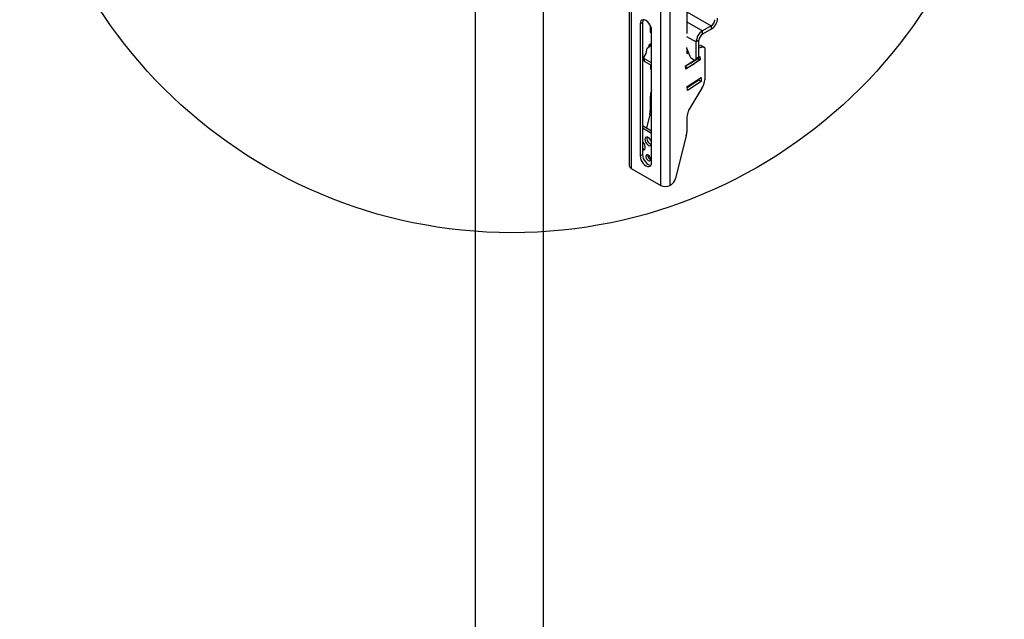
# Model space of a CAD drawing. Extents: x 5 to 292, y 5 to 205.
# Drawn here: x 215 to 236, y 124 to 136 of the extents above; entities that cross this region are included whole.
import ezdxf

# ---------------------------------------------------------------- set-up
doc = ezdxf.new("R2010")
doc.units = 0
doc.layers.get('0').update_dxf_attribs({"linetype": 'CONTINUOUS'})

msp = doc.modelspace()

# ---------------------------------------------------------------- linework, layer by layer
at = {"color": 7, "linetype": 'CONTINUOUS'}
for p, q in [((227.6593, 143.56742), (227.6593, 133.30233)), ((227.70031, 143.51027), (227.70031, 133.24518)), ((228.3266, 132.88363), (228.3266, 143.14872)), ((228.52459, 132.88363), (228.52459, 143.14872)), ((228.88016, 140.54993), (228.88016, 136.10381)), ((224.3965, 138.33164), (224.3965, 95.02092)), ((225.84793, 95.02092), (225.84793, 137.54689)), ((228.88016, 136.56041), (229.39552, 136.2629)), ((227.89223, 136.30723), (227.94274, 136.33639)), ((227.89223, 136.30723), (227.89223, 133.50766)), ((227.94274, 136.33639), (227.94274, 133.53682)), ((228.097, 136.24853), (228.12317, 136.23342)), ((228.10639, 136.24311), (228.10639, 136.12519)), ((228.10639, 136.18351), (228.13196, 136.19827)), ((228.13467, 133.36771), (228.13467, 136.16727)), ((228.88016, 136.35047), (229.21369, 136.15793)), ((229.39552, 136.2629), (229.21369, 136.15793)), ((229.39552, 136.19291), (229.21369, 136.08794)), ((229.21369, 136.08794), (229.21369, 136.15793)), ((229.39552, 136.2629), (229.39552, 136.19291)), ((228.10639, 136.12519), (228.13467, 136.14152)), ((228.87078, 136.04097), (229.07732, 135.92173)), ((229.13793, 135.95672), (229.07732, 135.92173)), ((229.13793, 135.60094), (229.13793, 135.95672)), ((228.0196, 135.67622), (228.04072, 135.79339)), ((228.04072, 135.79339), (228.12138, 135.84565)), ((228.08049, 135.86446), (228.13467, 135.89957)), ((228.08288, 135.8207), (228.08049, 135.86446)), ((228.12138, 135.84565), (228.0844, 135.867)), ((228.87078, 135.80184), (228.87529, 135.79923)), ((228.87529, 135.79923), (228.94447, 135.6195)), ((228.88016, 135.78657), (228.88016, 135.6785)), ((228.88016, 135.73682), (228.89583, 135.74586)), ((229.07732, 135.56595), (229.07732, 135.92173)), ((229.13793, 135.83801), (229.16789, 135.84538)), ((229.13793, 135.79642), (229.2184, 135.81623)), ((229.2184, 135.81623), (229.16789, 135.84538)), ((229.24454, 135.81354), (229.19404, 135.84269)), ((229.2623, 135.77429), (229.2623, 135.12187)), ((227.96544, 135.59134), (227.96852, 135.5349)), ((227.9735, 135.61073), (228.0196, 135.67622)), ((228.13467, 135.48029), (227.98217, 135.56832)), ((227.98525, 135.51189), (227.98217, 135.56832)), ((228.85426, 135.41777), (229.0426, 135.5398)), ((229.16069, 135.54152), (228.85821, 135.34554)), ((228.88016, 135.6785), (228.9142, 135.69815)), ((228.97955, 135.57573), (229.03692, 135.54262)), ((229.06548, 135.53979), (229.12609, 135.57478)), ((229.13793, 135.60094), (229.07732, 135.56595)), ((229.13341, 135.54242), (229.13139, 135.57927)), ((229.13587, 135.54771), (229.13394, 135.58302)), ((229.16069, 135.54152), (229.13541, 135.55611)), ((229.13793, 135.60156), (229.15674, 135.61375)), ((229.15674, 135.61375), (229.16069, 135.54152)), ((228.13467, 135.42563), (227.98525, 135.51189)), ((228.11487, 135.42629), (228.12366, 135.43198)), ((228.11955, 135.3405), (228.11487, 135.42629)), ((228.13467, 135.41218), (228.11629, 135.40027)), ((228.13467, 135.3503), (228.11955, 135.3405)), ((228.85821, 135.34554), (228.85426, 135.41777)), ((228.86765, 135.37024), (228.86468, 135.42452)), ((228.88864, 134.97959), (229.18104, 135.16904)), ((229.13522, 135.11242), (228.89007, 134.95358)), ((229.1338, 135.13843), (229.13522, 135.11242)), ((229.18573, 135.08326), (229.13522, 135.11242)), ((229.18104, 135.16904), (229.18573, 135.08326)), ((228.89333, 134.89381), (228.88864, 134.97959)), ((229.18573, 135.08326), (228.89333, 134.89381)), ((229.19978, 134.94098), (228.94524, 134.52303)), ((228.10639, 134.76064), (228.10639, 134.46878)), ((228.09575, 134.38794), (228.02293, 134.0971)), ((228.88016, 134.31395), (228.88016, 134.02209)), ((228.13467, 134.03259), (227.94274, 134.14338)), ((228.13467, 133.98593), (227.94274, 134.09673)), ((228.86953, 133.94125), (228.64146, 133.0304)), ((227.95025, 133.80684), (227.94274, 133.77686)), ((227.89223, 133.50766), (227.94274, 133.53682)), ((227.70031, 133.24518), (228.3266, 132.88363)), ((228.54576, 132.89585), (228.52459, 132.88363))]:
    msp.add_line(p, q, dxfattribs=at)
at = {"color": 7, "linetype": 'CONTINUOUS', "flags": 128}
for points in [[(228.13467, 136.16727), (228.13054, 136.20589), (228.11843, 136.24664), (228.09917, 136.28675), (228.07406, 136.32349), (228.04483, 136.35435), (228.01345, 136.37723), (227.98208, 136.39057), (227.95284, 136.39347), (227.92774, 136.38571), (227.90848, 136.36784), (227.89637, 136.34107), (227.89223, 136.30723)], [(227.9568, 136.39371), (227.94687, 136.37023), (227.94274, 136.33639)], [(229.2184, 135.81623), (229.22754, 135.81753), (229.23602, 135.8168), (229.2436, 135.81406), (229.2501, 135.80937), (229.25533, 135.80286), (229.25917, 135.79469), (229.26151, 135.78509), (229.2623, 135.77429)], [(227.99325, 133.85761), (227.99708, 133.82888), (228.00816, 133.79885), (228.02529, 133.77076), (228.0466, 133.74765), (228.0698, 133.73204), (228.09236, 133.72561), (228.11185, 133.72907), (228.12615, 133.74202), (228.13371, 133.76308), (228.13371, 133.78996), (228.12615, 133.81975), (228.11185, 133.84921), (228.09236, 133.87517), (228.0698, 133.89479), (228.0466, 133.90596), (228.02529, 133.90747), (228.00816, 133.89915), (227.99708, 133.88191), (227.99325, 133.85761)], [(228.03843, 133.90767), (228.03749, 133.90523), (228.03366, 133.88093)], [(227.94274, 133.63193), (227.95486, 133.6316), (227.97464, 133.6384), (227.98889, 133.6543), (227.99634, 133.67791), (227.99634, 133.70712), (227.98889, 133.73933), (227.97464, 133.77169), (227.95486, 133.80132), (227.94274, 133.81498)], [(227.89223, 133.50766), (227.89637, 133.46905), (227.90848, 133.4283), (227.92774, 133.38819), (227.95284, 133.35145), (227.98208, 133.32059), (228.01345, 133.29771), (228.04483, 133.28436), (228.07406, 133.28147), (228.09917, 133.28922), (228.11843, 133.30709), (228.13054, 133.33386), (228.13467, 133.36771)], [(227.94274, 133.53682), (227.94687, 133.49821), (227.95898, 133.45745), (227.97825, 133.41734), (228.00335, 133.3806), (228.03259, 133.34974), (228.06396, 133.32686), (228.09533, 133.31352), (228.12061, 133.31039)], [(228.01345, 133.496), (228.0173, 133.47146), (228.02825, 133.44622), (228.04463, 133.42411), (228.06396, 133.40852), (228.08329, 133.4018), (228.09968, 133.40498), (228.11062, 133.41758), (228.11447, 133.43768), (228.11062, 133.46222), (228.09968, 133.48747), (228.08329, 133.50957), (228.06396, 133.52517), (228.04463, 133.53188), (228.02825, 133.5287), (228.0173, 133.5161), (228.01345, 133.496)]]:
    msp.add_lwpolyline(points, dxfattribs=at)
at = {"color": 7, "linetype": 'CONTINUOUS'}
msp.add_circle((225.17813, 142.30779), 10.42487, dxfattribs=at)
for centre, radius, start, end in [((229.23581, 136.44258), 0.29638, 302.605478, 357.394522), ((229.30679, 136.4016), 0.16466, 302.605478, 357.394522), ((229.3734, 135.90826), 0.29638, 122.605478, 177.394522), ((229.30242, 135.94923), 0.16466, 122.605478, 177.394522), ((229.17774, 135.81275), 0.03409, 61.452918, 106.801895), ((227.99163, 135.59235), 0.02582, 134.60023, 248.499289), ((227.99746, 135.53835), 0.02914, 186.793936, 245.227941), ((228.47605, 136.26582), 0.97746, 293.617902, 312.26179), ((228.43989, 136.38316), 1.04645, 294.647617, 306.052581), ((229.0269, 135.64963), 0.08776, 200.08188, 237.353132), ((229.05269, 135.56196), 0.02495, 230.796715, 9.214037), ((229.10993, 135.59785), 0.02817, 305.013333, 6.298848), ((229.12909, 135.54764), 0.00677, 309.565592, 0.570265), ((228.85886, 135.39059), 0.02217, 265.065885, 293.348402), ((228.82954, 135.1702), 0.43545, 328.237587, 353.627809), ((228.48492, 134.7522), 0.37863, 157.675813, 178.722364), ((229.29721, 134.29881), 0.41732, 147.500329, 177.921259), ((227.77125, 134.47176), 0.33515, 345.517221, 359.491335), ((228.17048, 133.8799), 0.13683, 179.567842, 252.745892), ((228.54502, 134.02506), 0.33515, 345.517221, 359.491335), ((227.99776, 133.74552), 0.09117, 232.88023, 264.567897), ((228.1533, 133.51842), 0.09921, 173.576753, 246.417871), ((227.72936, 133.30932), 0.07041, 185.694799, 245.625342), ((228.42428, 133.08356), 0.22359, 302.909406, 346.243859), ((228.4256, 133.07469), 0.21518, 242.609672, 297.390328)]:
    msp.add_arc(centre, radius, start, end, dxfattribs=at)

doc.saveas('drawing.dxf')
